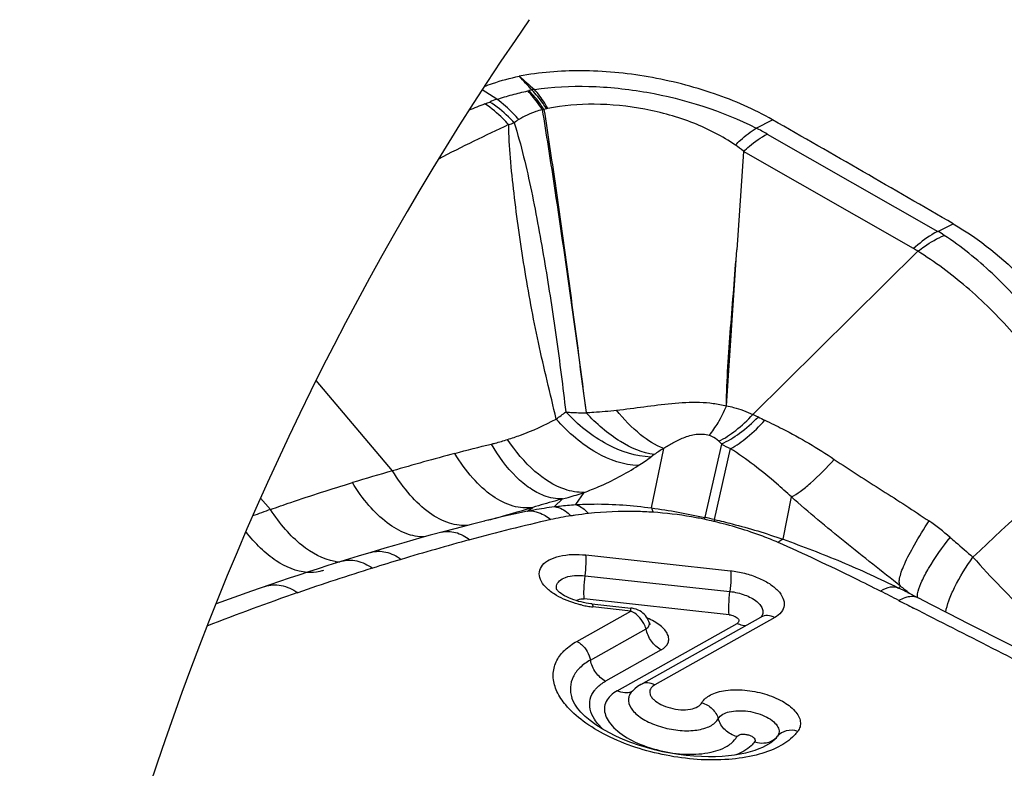
# Model space of a CAD drawing. Units: millimetres. Extents: x 0 to 841, y 0 to 594.
# Drawn here: x 275 to 279, y 165 to 168 of the extents above; entities that cross this region are included whole.
import ezdxf

# ---------------------------------------------------------------- set-up
doc = ezdxf.new("R2010")
doc.units = ezdxf.units.MM
doc.header["$LTSCALE"] = 46.255
doc.layers.add('607087453-000_CL', color=7, linetype='CONTINUOUS')
doc.layers.add('607088167-000_CL', color=7, linetype='CONTINUOUS')

msp = doc.modelspace()

# ---------------------------------------------------------------- linework, layer by layer
at = {"layer": '607087453-000_CL', "color": 9, "linetype": 'CONTINUOUS'}
for p, q in [((276.8941, 167.7886), (276.8393, 167.8242)), ((277.8634, 167.6809), (277.9248, 167.712)), ((277.9052, 167.6588), (278.5424, 167.2949)), ((278.4516, 167.2304), (277.8156, 167.5938)), ((276.5045, 166.3997), (276.2185, 166.7378)), ((277.4722, 166.2609), (277.5179, 166.4836)), ((277.7335, 166.4998), (277.6714, 166.2258)), ((277.4827, 166.4603), (277.4698, 166.4512)), ((277.7084, 166.217), (277.7674, 166.4826)), ((277.1889, 166.2732), (277.2207, 166.3191)), ((277.9642, 166.1435), (277.995, 166.3021)), ((276.0484, 166.2551), (276.011, 166.2979)), ((277.0089, 166.2492), (277.0289, 166.2627)), ((277.1096, 166.2656), (277.1391, 166.2947)), ((277.2273, 166.0849), (277.7677, 166.026)), ((277.2243, 166.0075), (277.7654, 165.9486)), ((278.3956, 165.9614), (278.403, 165.9682)), ((277.7623, 165.8615), (277.2212, 165.9205)), ((277.1934, 165.7619), (277.3954, 165.8754)), ((277.3954, 165.8754), (277.2525, 165.8909)), ((277.3442, 165.5774), (277.7928, 165.8293)), ((277.9329, 165.851), (277.4846, 165.5993)), ((277.244, 165.692), (277.4521, 165.8088)), ((277.5089, 165.73), (277.3009, 165.6132)), ((277.7166, 165.4645), (277.7221, 165.4726)), ((277.9396, 165.4028), (277.9429, 165.4071))]:
    msp.add_line(p, q, dxfattribs=at)
at = {"layer": '607087453-000_CL', "color": 7, "linetype": 'CONTINUOUS'}
for p, q in [((277.8156, 167.5938), (277.7911, 167.2254)), ((278.5424, 167.2949), (278.6004, 167.3229)), ((277.7524, 166.6428), (277.7911, 167.2254)), ((278.4675, 167.2205), (277.8512, 166.6103)), ((276.8478, 166.2116), (276.7985, 166.1991)), ((276.8479, 166.2115), (276.8498, 166.212)), ((276.8723, 166.218), (276.8721, 166.2179)), ((276.3762, 166.0804), (276.3268, 166.0652)), ((276.4234, 166.0947), (276.3762, 166.0804)), ((276.3268, 166.0652), (276.2631, 166.0451)), ((278.4297, 165.9444), (278.4311, 165.9437)), ((278.4707, 165.9233), (278.4311, 165.9437)), ((277.2458, 165.9025), (277.2369, 165.9037)), ((277.2487, 165.9021), (277.2458, 165.9025)), ((277.2487, 165.9021), (277.3947, 165.8862)), ((277.4323, 165.6008), (277.8808, 165.8527)), ((277.4638, 165.8327), (277.4637, 165.8328)), ((277.4007, 165.5759), (277.3968, 165.5714)), ((277.1744, 165.5506), (277.1745, 165.5502)), ((277.9316, 165.394), (277.9255, 165.3888)), ((277.9392, 165.4024), (277.9396, 165.4028)), ((277.9091, 165.3772), (277.8988, 165.3713))]:
    msp.add_line(p, q, dxfattribs=at)
for points in [[(276.7985, 166.1991), (276.7655, 166.1906), (276.7322, 166.1819), (276.6986, 166.1729), (276.6457, 166.1586)], [(276.6457, 166.1586), (276.6136, 166.1497), (276.5806, 166.1405), (276.5467, 166.1308), (276.5118, 166.1208), (276.4761, 166.1103), (276.4234, 166.0946)], [(276.2631, 166.0451), (276.227, 166.0336), (276.1908, 166.0219), (276.1545, 166.01), (276.1183, 165.9979), (276.0819, 165.9857), (276.0456, 165.9732), (275.9777, 165.9496)], [(275.9777, 165.9496), (275.9107, 165.9258), (275.8451, 165.9019), (275.8434, 165.9013)], [(277.1225, 165.9506), (277.1216, 165.9516), (277.1194, 165.9542), (277.1184, 165.9557), (277.1182, 165.9559), (277.1186, 165.9549), (277.1187, 165.9545)], [(277.2186, 165.907), (277.2092, 165.9092), (277.1999, 165.9116), (277.1906, 165.9143), (277.1815, 165.9174), (277.1726, 165.9207), (277.1639, 165.9243), (277.1556, 165.9281), (277.1477, 165.9322), (277.1407, 165.9364), (277.1344, 165.9406), (277.129, 165.9447), (277.1248, 165.9484), (277.1225, 165.9506)], [(277.2369, 165.9037), (277.2278, 165.9052), (277.2186, 165.907)], [(278.6569, 165.8279), (278.5854, 165.8644), (278.5162, 165.8998), (278.471, 165.9232)], [(277.4151, 165.8819), (277.4077, 165.884), (277.4, 165.8855), (277.3946, 165.8862)], [(277.4574, 165.8475), (277.454, 165.853), (277.45, 165.8583), (277.4454, 165.8632), (277.4403, 165.8679), (277.4347, 165.8722), (277.4286, 165.8759), (277.422, 165.8792), (277.4151, 165.8819)], [(277.4637, 165.8328), (277.4627, 165.8359), (277.4603, 165.8417), (277.4574, 165.8475)], [(278.9682, 165.6688), (278.887, 165.7105), (278.8079, 165.751), (278.6569, 165.8279)], [(277.4322, 165.6008), (277.42, 165.593), (277.4098, 165.5849), (277.4007, 165.5759)], [(277.7603, 165.3339), (277.7365, 165.3319), (277.7116, 165.3307), (277.6857, 165.3303), (277.6587, 165.3309), (277.6308, 165.3325), (277.6022, 165.3352), (277.573, 165.3388), (277.5434, 165.3436), (277.5134, 165.3495), (277.4834, 165.3565), (277.4535, 165.3647), (277.4238, 165.3739), (277.3946, 165.3842), (277.3662, 165.3956), (277.3386, 165.408), (277.3123, 165.4213), (277.2875, 165.4355), (277.2644, 165.4504), (277.2434, 165.4658), (277.2247, 165.4815), (277.2086, 165.4973), (277.1955, 165.5126), (277.1855, 165.527), (277.1784, 165.5402), (277.1746, 165.5502)], [(277.9255, 165.3888), (277.9179, 165.383), (277.9091, 165.3772)], [(277.9394, 165.4024), (277.9365, 165.3989), (277.9316, 165.394)], [(277.8234, 165.3444), (277.8038, 165.3403), (277.7827, 165.3368), (277.7603, 165.3339)], [(277.8988, 165.3713), (277.8868, 165.3654), (277.8733, 165.3597), (277.8583, 165.3542), (277.8416, 165.3491), (277.8234, 165.3444)]]:
    msp.add_lwpolyline(points, dxfattribs=at)
at = {"layer": '607087453-000_CL', "color": 9, "linetype": 'CONTINUOUS'}
for centre, radius, start, end in [((269.6543, 161.1032), 9.9747, 42.35804, 42.7559), ((276.9731, 167.9868), 0.1708, 282.4963, 283.8091), ((277.4315, 166.1218), 1.7498, 103.4303, 103.8064), ((277.0865, 167.5484), 0.2821, 100.5973, 102.584), ((278.3339, 163.9622), 4.0881, 111.2852, 112.1907), ((276.5316, 168.586), 0.8745, 291.3429, 292.5863), ((277.0396, 167.3653), 0.4476, 108.9695, 112.6133), ((277.0291, 168.4386), 0.6892, 272.8818, 273.4477), ((277.2464, 167.149), 0.6268, 105.3702, 106.2964), ((277.1025, 167.672), 0.0843, 101.953, 105.2367), ((276.6227, 168.6348), 0.9925, 288.5479, 289.8141), ((277.3628, 166.6879), 1.1121, 60.8085, 63.2465), ((278.3091, 166.8901), 0.4672, 56.5697, 60.0426), ((278.333, 167.0227), 0.2392, 55.7789, 60.2862), ((276.7239, 167.1479), 0.6795, 305.2679, 309.0185), ((277.6769, 166.226), 0.422, 62.6522, 65.604), ((278.1314, 167.1059), 0.5683, 242.7107, 245.4834), ((278.0657, 165.6182), 1.0242, 122.3352, 124.6956), ((277.4744, 166.2514), 0.3591, 43.8167, 46.0481), ((278.3208, 167.6146), 1.2601, 242.2198, 243.9517), ((281.2754, 149.7612), 17.309, 105.20002, 105.99979), ((276.9245, 167.1965), 0.9235, 302.654, 306.1938), ((324.9236, 116.8065), 67.5768, 132.69686, 133.188724), ((279.3528, 156.4661), 10.3339, 105.99951, 106.86802), ((272.2156, 182.8099), 17.233, 285.67731, 286.21877), ((279.8028, 155.8436), 11.0677, 109.82911, 110.19837), ((278.219, 160.7004), 5.6792, 102.3023, 103.7183), ((277.3113, 165.2674), 0.9739, 98.2806, 102.8011), ((278.3178, 166.0325), 0.6747, 163.3816, 164.0151), ((277.152, 163.9624), 2.3222, 76.1382, 77.0764), ((278.9317, 158.2134), 8.2116, 102.92091, 105.09371), ((278.1823, 160.8531), 5.5222, 103.8484, 103.9636), ((278.1818, 160.8548), 5.5204, 103.7232, 103.8484), ((277.2522, 164.2874), 1.9754, 76.7277, 77.812), ((278.051, 166.0822), 0.3682, 158.4748, 159.6805), ((278.0424, 165.53), 0.8266, 48.6894, 55.5947), ((279.2392, 157.0752), 9.3906, 105.09705, 106.72703), ((276.3173, 166.2332), 0.1745, 260.9047, 266.8936), ((279.517, 156.1355), 10.3705, 106.70246, 107.32004), ((279.3302, 156.7387), 9.739, 107.32761, 109.0565), ((277.722, 165.1137), 1.0927, 50.3295, 51.4453), ((278.9908, 157.7086), 8.7115, 109.02914, 111.41047), ((276.076, 161.4416), 5.0393, 62.5793, 63.4538), ((277.1158, 163.354), 2.9046, 63.1044, 63.8559), ((277.711, 165.1004), 1.11, 49.2877, 50.329), ((277.2965, 166.2819), 0.3935, 257.7629, 260.6466), ((286.2617, 181.0803), 17.0837, 242.58801, 242.79664), ((277.2971, 166.2853), 0.3969, 260.6366, 263.5428), ((277.8932, 165.4477), 0.0644, 315.4832, 320.7608)]:
    msp.add_arc(centre, radius, start, end, dxfattribs=at)
at = {"layer": '607087453-000_CL', "color": 7, "linetype": 'CONTINUOUS'}
msp.add_arc((221.8363, 69.5251), 113.0777, 59.868117, 60.263171, dxfattribs=at)
for points, knots in [([(277.9248, 167.712), (277.8558, 167.7514), (277.704, 167.8176), (277.462, 167.8789), (277.2158, 167.902), (277.0538, 167.8896), (276.9782, 167.8747)], [0, 0, 0, 0, 0.243852, 0.505055, 0.763606, 1, 1, 1, 1]), ([(276.8472, 167.8365), (276.8573, 167.8406), (276.8999, 167.8565), (276.9442, 167.8681), (276.9782, 167.8747)], [0, 0, 0, 0, 0.238581, 1, 1, 1, 1]), ([(278.6, 167.3231), (278.698, 167.2663), (278.8827, 167.1162), (279.0256, 166.9272), (279.0876, 166.8228)], [0, 0, 0, 0, 0.482695, 1, 1, 1, 1]), ([(277.4638, 165.8327), (277.4641, 165.8318), (277.465, 165.8292), (277.4662, 165.8267), (277.4672, 165.8251)], [0, 0, 0, 0, 0.317063, 1, 1, 1, 1]), ([(277.8816, 165.8526), (277.882, 165.8532), (277.884, 165.8551), (277.8815, 165.8531), (277.8808, 165.8527)], [0, 0, 0, 0, 0.434235, 1, 1, 1, 1]), ([(277.3009, 165.6132), (277.2864, 165.6206), (277.2609, 165.644), (277.2472, 165.6754), (277.244, 165.692)], [0, 0, 0, 0, 0.490738, 1, 1, 1, 1]), ([(277.2592, 165.5786), (277.2618, 165.582), (277.2737, 165.5956), (277.2888, 165.6064), (277.3009, 165.6132)], [0, 0, 0, 0, 0.231767, 1, 1, 1, 1]), ([(277.2916, 165.4329), (277.2797, 165.4441), (277.2594, 165.467), (277.2411, 165.5062), (277.2402, 165.546), (277.2517, 165.5688), (277.2592, 165.5786)], [0, 0, 0, 0, 0.298977, 0.55123, 0.774457, 1, 1, 1, 1]), ([(277.6602, 165.532), (277.6673, 165.5449), (277.6875, 165.5607), (277.7196, 165.5729), (277.7624, 165.5817), (277.8225, 165.5819), (277.8945, 165.5681), (277.9589, 165.5422), (278.0019, 165.5116), (278.0225, 165.4832), (278.0297, 165.4626), (278.0287, 165.4424), (278.0227, 165.4306), (278.0188, 165.4254)], [0, 0, 0, 0, 0.09484, 0.154437, 0.222081, 0.375473, 0.538766, 0.692683, 0.820665, 0.872574, 0.917353, 0.958297, 1, 1, 1, 1]), ([(277.8577, 165.3862), (277.8539, 165.3811), (277.8344, 165.3596), (277.808, 165.3454), (277.7871, 165.3372)], [0, 0, 0, 0, 0.221498, 1, 1, 1, 1])]:
    msp.add_open_spline(points, degree=3, knots=knots, dxfattribs=at)
at = {"layer": '607087453-000_CL', "color": 9, "linetype": 'CONTINUOUS'}
for points in [[(276.9782, 167.8747), (276.997, 167.8583), (277.0157, 167.8419), (277.0346, 167.8257)], [(276.9763, 167.7129), (276.9705, 167.7092), (276.9648, 167.7052), (276.9592, 167.7011)], [(277.8157, 167.5951), (277.8059, 167.6028), (277.7961, 167.6102), (277.7859, 167.6173)], [(276.7372, 166.4647), (276.7826, 166.4771), (276.8284, 166.4886), (276.8742, 166.4996)], [(277.4722, 166.2609), (277.539, 166.2519), (277.6053, 166.2394), (277.6713, 166.2254)], [(277.1173, 165.9622), (277.1171, 165.9646), (277.1172, 165.9669), (277.1176, 165.9693)], [(277.1187, 165.9547), (277.118, 165.9571), (277.1175, 165.9597), (277.1173, 165.9622)], [(277.3986, 165.5735), (277.3931, 165.5711), (277.3871, 165.5697), (277.3812, 165.5692)]]:
    msp.add_open_spline(points, degree=3, dxfattribs=at)
for points, knots in [([(276.8941, 167.7886), (276.913, 167.7951), (276.9516, 167.8061), (276.9904, 167.8158), (277.0101, 167.8201)], [0, 0, 0, 0, 0.497725, 1, 1, 1, 1]), ([(277.0637, 167.7503), (277.0597, 167.7569), (277.0437, 167.7815), (277.0252, 167.8047), (277.0101, 167.8201)], [0, 0, 0, 0, 0.264067, 1, 1, 1, 1]), ([(277.0705, 167.7506), (277.0662, 167.7573), (277.0493, 167.7823), (277.0298, 167.8055), (277.0139, 167.821)], [0, 0, 0, 0, 0.264143, 1, 1, 1, 1]), ([(277.0801, 167.7534), (277.0759, 167.76), (277.0595, 167.7849), (277.0406, 167.8082), (277.025, 167.8237)], [0, 0, 0, 0, 0.26399, 1, 1, 1, 1]), ([(277.0346, 167.8257), (277.102, 167.8355), (277.2435, 167.8422), (277.5262, 167.8124), (277.7356, 167.7454), (277.8634, 167.681)], [0, 0, 0, 0, 0.239984, 0.495583, 1, 1, 1, 1]), ([(277.085, 167.7545), (277.0812, 167.7613), (277.0663, 167.7863), (277.049, 167.8099), (277.0346, 167.8257)], [0, 0, 0, 0, 0.265978, 1, 1, 1, 1]), ([(276.9384, 167.6939), (276.9317, 167.7015), (276.9048, 167.7302), (276.8743, 167.7555), (276.8499, 167.7714)], [0, 0, 0, 0, 0.25921, 1, 1, 1, 1]), ([(276.9592, 167.7011), (276.9522, 167.7088), (276.9243, 167.7375), (276.8926, 167.7628), (276.8675, 167.7785)], [0, 0, 0, 0, 0.259404, 1, 1, 1, 1]), ([(276.9763, 167.7129), (276.9701, 167.7203), (276.9451, 167.7481), (276.9168, 167.7729), (276.8941, 167.7886)], [0, 0, 0, 0, 0.259589, 1, 1, 1, 1]), ([(277.0637, 167.7503), (277.0556, 167.748), (277.0254, 167.7385), (276.9961, 167.7253), (276.9764, 167.7129)], [0, 0, 0, 0, 0.265519, 1, 1, 1, 1]), ([(277.0637, 167.7502), (277.0788, 167.6582), (277.1379, 167.2815), (277.1897, 166.9036), (277.2278, 166.6179)], [0, 0, 0, 0, 0.244307, 1, 1, 1, 1]), ([(277.0705, 167.7506), (277.0847, 167.6587), (277.141, 167.2815), (277.191, 166.9035), (277.2278, 166.6176)], [0, 0, 0, 0, 0.243939, 1, 1, 1, 1]), ([(277.7859, 167.6173), (277.7374, 167.6504), (277.6278, 167.707), (277.4482, 167.7568), (277.2637, 167.7758), (277.1418, 167.7662), (277.085, 167.7545)], [0, 0, 0, 0, 0.241319, 0.502006, 0.761561, 1, 1, 1, 1]), ([(276.9592, 167.7011), (276.9854, 167.617), (277.0266, 167.4415), (277.0751, 167.1735), (277.1171, 166.8983), (277.1411, 166.7133), (277.1518, 166.62)], [0, 0, 0, 0, 0.240332, 0.491026, 0.743551, 1, 1, 1, 1]), ([(276.9384, 167.6939), (276.895, 167.6733), (276.8067, 167.6321), (276.7198, 167.588), (276.6761, 167.565)], [0, 0, 0, 0, 0.493055, 1, 1, 1, 1]), ([(277.1163, 166.5931), (277.0938, 166.6883), (277.0474, 166.8762), (276.9955, 167.1581), (276.9633, 167.3889), (276.9442, 167.5667), (276.9389, 167.6524), (276.9385, 167.6939)], [0, 0, 0, 0, 0.262733, 0.519852, 0.769578, 0.888552, 1, 1, 1, 1]), ([(277.7859, 167.6173), (277.7923, 167.6238), (277.8162, 167.6472), (277.8426, 167.6682), (277.8634, 167.681)], [0, 0, 0, 0, 0.270804, 1, 1, 1, 1]), ([(277.8157, 167.5937), (277.823, 167.6005), (277.8507, 167.6249), (277.8813, 167.6464), (277.9053, 167.6588)], [0, 0, 0, 0, 0.269445, 1, 1, 1, 1]), ([(278.5424, 167.2949), (278.5348, 167.291), (278.5023, 167.2728), (278.4727, 167.2497), (278.4516, 167.2304)], [0, 0, 0, 0, 0.230739, 1, 1, 1, 1]), ([(278.4675, 167.2205), (278.4756, 167.2268), (278.5066, 167.2497), (278.5404, 167.2692), (278.5665, 167.28)], [0, 0, 0, 0, 0.266777, 1, 1, 1, 1]), ([(279.1457, 166.5116), (279.1201, 166.5928), (279.0702, 166.7112), (278.983, 166.8564), (278.8872, 166.991), (278.7532, 167.1392), (278.6301, 167.2382), (278.5665, 167.28)], [0, 0, 0, 0, 0.260897, 0.39052, 0.518595, 0.766843, 1, 1, 1, 1]), ([(277.7524, 166.6426), (277.7537, 166.7399), (277.7641, 166.8856), (277.7797, 167.0797), (277.7872, 167.1769), (277.7911, 167.2254)], [0, 0, 0, 0, 0.499483, 0.749742, 1, 1, 1, 1]), ([(279.0869, 166.4976), (279.0554, 166.5752), (278.9972, 166.6873), (278.9007, 166.8233), (278.7967, 166.9491), (278.6564, 167.0876), (278.5313, 167.1808), (278.4675, 167.2205)], [0, 0, 0, 0, 0.259952, 0.389489, 0.517712, 0.766565, 1, 1, 1, 1]), ([(277.3416, 166.6266), (277.3759, 166.6298), (277.4446, 166.6396), (277.5478, 166.6525), (277.6345, 166.6581), (277.703, 166.6528), (277.7362, 166.6461), (277.7524, 166.6419)], [0, 0, 0, 0, 0.24995, 0.50284, 0.754851, 0.878658, 1, 1, 1, 1]), ([(277.6883, 166.5324), (277.7006, 166.5471), (277.7242, 166.5825), (277.7434, 166.6205), (277.7531, 166.6418)], [0, 0, 0, 0, 0.448588, 1, 1, 1, 1]), ([(277.7524, 166.6428), (277.7613, 166.6411), (277.7952, 166.6334), (277.828, 166.6213), (277.8512, 166.6103)], [0, 0, 0, 0, 0.261545, 1, 1, 1, 1]), ([(277.1517, 166.62), (277.158, 166.6193), (277.1831, 166.6169), (277.2084, 166.6165), (277.2275, 166.6169)], [0, 0, 0, 0, 0.247665, 1, 1, 1, 1]), ([(277.4698, 166.4512), (277.4138, 166.4527), (277.2932, 166.4936), (277.1969, 166.5716), (277.1517, 166.62)], [0, 0, 0, 0, 0.458938, 1, 1, 1, 1]), ([(277.4833, 166.4607), (277.4383, 166.4666), (277.3423, 166.5082), (277.2659, 166.5759), (277.2282, 166.6169)], [0, 0, 0, 0, 0.448655, 1, 1, 1, 1]), ([(277.2283, 166.6176), (277.2376, 166.6179), (277.2755, 166.6198), (277.3132, 166.6234), (277.3416, 166.6266)], [0, 0, 0, 0, 0.246459, 1, 1, 1, 1]), ([(277.5179, 166.4836), (277.4864, 166.4944), (277.421, 166.5373), (277.3687, 166.5932), (277.3416, 166.6266)], [0, 0, 0, 0, 0.436437, 1, 1, 1, 1]), ([(277.7236, 166.5099), (277.7461, 166.521), (277.7917, 166.5514), (277.8313, 166.5889), (277.8512, 166.6103)], [0, 0, 0, 0, 0.461443, 1, 1, 1, 1]), ([(277.7335, 166.5), (277.7575, 166.5107), (277.8064, 166.5409), (277.8491, 166.579), (277.8708, 166.6008)], [0, 0, 0, 0, 0.460292, 1, 1, 1, 1]), ([(276.9346, 166.5167), (276.9506, 166.5217), (277.0128, 166.5431), (277.073, 166.5702), (277.1163, 166.5931)], [0, 0, 0, 0, 0.254819, 1, 1, 1, 1]), ([(277.4228, 166.419), (277.3686, 166.4208), (277.2837, 166.4516), (277.186, 166.5211), (277.1389, 166.5675), (277.1163, 166.5931)], [0, 0, 0, 0, 0.451817, 0.715855, 1, 1, 1, 1]), ([(277.7674, 166.4824), (277.7899, 166.4941), (277.8358, 166.5267), (277.8753, 166.5662), (277.8955, 166.5888)], [0, 0, 0, 0, 0.455655, 1, 1, 1, 1]), ([(277.8955, 166.5888), (277.9179, 166.5786), (278.0075, 166.5351), (278.0934, 166.4842), (278.1556, 166.4424)], [0, 0, 0, 0, 0.247265, 1, 1, 1, 1]), ([(277.5179, 166.4836), (277.5292, 166.4909), (277.5534, 166.5054), (277.5932, 166.5254), (277.639, 166.5389), (277.6727, 166.5372), (277.6883, 166.5324)], [0, 0, 0, 0, 0.222071, 0.463395, 0.731309, 1, 1, 1, 1]), ([(277.7236, 166.5099), (277.7161, 166.5172), (277.7047, 166.5259), (277.6917, 166.5313), (277.6883, 166.5324)], [0, 0, 0, 0, 0.747144, 1, 1, 1, 1]), ([(276.8742, 166.4996), (276.8788, 166.5007), (276.8991, 166.5058), (276.9192, 166.5117), (276.9346, 166.5167)], [0, 0, 0, 0, 0.226807, 1, 1, 1, 1]), ([(277.1391, 166.2947), (277.116, 166.2938), (277.0727, 166.3025), (277.0153, 166.3338), (276.9435, 166.3942), (276.8999, 166.455), (276.8742, 166.4996)], [0, 0, 0, 0, 0.198552, 0.367707, 0.558151, 1, 1, 1, 1]), ([(277.2207, 166.3191), (277.1963, 166.3182), (277.1278, 166.3304), (277.025, 166.3983), (276.9635, 166.473), (276.9346, 166.5166)], [0, 0, 0, 0, 0.203253, 0.564366, 1, 1, 1, 1]), ([(277.0289, 166.2627), (277.0046, 166.2588), (276.9498, 166.2639), (276.8721, 166.3047), (276.7985, 166.3735), (276.7568, 166.432), (276.7372, 166.4647)], [0, 0, 0, 0, 0.197494, 0.425625, 0.693978, 1, 1, 1, 1]), ([(277.995, 166.3021), (277.9768, 166.319), (277.9048, 166.3837), (277.8279, 166.4434), (277.7674, 166.4824)], [0, 0, 0, 0, 0.256815, 1, 1, 1, 1]), ([(277.2207, 166.3191), (277.2391, 166.3256), (277.3092, 166.353), (277.376, 166.3887), (277.4228, 166.419)], [0, 0, 0, 0, 0.25928, 1, 1, 1, 1]), ([(277.995, 166.3021), (278.0065, 166.3078), (278.0312, 166.3238), (278.0865, 166.369), (278.1274, 166.4112), (278.1556, 166.4424)], [0, 0, 0, 0, 0.180362, 0.410186, 1, 1, 1, 1]), ([(278.1556, 166.4424), (278.2147, 166.4027), (278.3333, 166.3269), (278.4521, 166.2513), (278.5095, 166.212)], [0, 0, 0, 0, 0.505706, 1, 1, 1, 1]), ([(276.7897, 166.1965), (276.7657, 166.1936), (276.7121, 166.2004), (276.6365, 166.242), (276.5647, 166.3101), (276.5238, 166.3677), (276.5045, 166.3997)], [0, 0, 0, 0, 0.197305, 0.426069, 0.694603, 1, 1, 1, 1]), ([(276.0484, 166.2551), (276.0735, 166.264), (276.1748, 166.2993), (276.2771, 166.3319), (276.3542, 166.3554)], [0, 0, 0, 0, 0.24828, 1, 1, 1, 1]), ([(276.624, 166.1523), (276.6007, 166.1518), (276.5501, 166.1625), (276.4792, 166.2048), (276.4115, 166.2706), (276.3726, 166.3252), (276.3542, 166.3554)], [0, 0, 0, 0, 0.198974, 0.429785, 0.697902, 1, 1, 1, 1]), ([(277.1391, 166.2947), (277.1465, 166.2964), (277.174, 166.3034), (277.2011, 166.3121), (277.2207, 166.3191)], [0, 0, 0, 0, 0.266945, 1, 1, 1, 1]), ([(278.403, 165.9682), (278.3339, 166.0235), (278.1952, 166.1315), (278.0605, 166.2445), (277.995, 166.3021)], [0, 0, 0, 0, 0.503903, 1, 1, 1, 1]), ([(277.0089, 166.2492), (277.0169, 166.2509), (277.0503, 166.2575), (277.084, 166.2626), (277.1096, 166.2656)], [0, 0, 0, 0, 0.240138, 1, 1, 1, 1]), ([(277.1391, 166.2947), (277.1297, 166.292), (277.0929, 166.2815), (277.0562, 166.2709), (277.0289, 166.2627)], [0, 0, 0, 0, 0.254324, 1, 1, 1, 1]), ([(277.1096, 166.2656), (277.1161, 166.2664), (277.1425, 166.2695), (277.1689, 166.2719), (277.1889, 166.2732)], [0, 0, 0, 0, 0.245577, 1, 1, 1, 1]), ([(277.1096, 166.2656), (277.1149, 166.265), (277.1383, 166.2597), (277.1582, 166.2444), (277.1711, 166.2311)], [0, 0, 0, 0, 0.222289, 1, 1, 1, 1]), ([(277.1889, 166.2731), (277.212, 166.2746), (277.3066, 166.2778), (277.4014, 166.2703), (277.4722, 166.2608)], [0, 0, 0, 0, 0.24508, 1, 1, 1, 1]), ([(277.1889, 166.2732), (277.1931, 166.272), (277.2114, 166.2649), (277.2266, 166.2512), (277.2366, 166.2397)], [0, 0, 0, 0, 0.221034, 1, 1, 1, 1]), ([(276.2897, 166.0609), (276.2442, 166.0681), (276.1757, 166.1069), (276.1011, 166.1809), (276.0654, 166.2289), (276.0484, 166.2551)], [0, 0, 0, 0, 0.436993, 0.704327, 1, 1, 1, 1]), ([(277.0089, 166.2492), (277.0234, 166.2507), (277.0557, 166.2453), (277.0826, 166.2279), (277.0956, 166.2171)], [0, 0, 0, 0, 0.462929, 1, 1, 1, 1]), ([(277.2366, 166.2397), (277.2203, 166.2379), (277.1984, 166.2351), (277.1766, 166.2319), (277.1711, 166.2311)], [0, 0, 0, 0, 0.744973, 1, 1, 1, 1]), ([(277.4779, 166.2445), (277.4571, 166.2459), (277.3767, 166.2497), (277.2959, 166.2463), (277.2366, 166.2397)], [0, 0, 0, 0, 0.259, 1, 1, 1, 1]), ([(277.4722, 166.2609), (277.4727, 166.2596), (277.4749, 166.2543), (277.4767, 166.2488), (277.4779, 166.2445)], [0, 0, 0, 0, 0.228152, 1, 1, 1, 1]), ([(277.6692, 166.2183), (277.6534, 166.2217), (277.5902, 166.2341), (277.526, 166.2413), (277.4779, 166.2445)], [0, 0, 0, 0, 0.251878, 1, 1, 1, 1]), ([(277.9453, 166.1317), (277.9266, 166.1399), (277.8485, 166.1714), (277.7676, 166.1954), (277.7057, 166.21)], [0, 0, 0, 0, 0.243325, 1, 1, 1, 1]), ([(277.7084, 166.2173), (277.7302, 166.2122), (277.8164, 166.1912), (277.9016, 166.1658), (277.9642, 166.1435)], [0, 0, 0, 0, 0.251761, 1, 1, 1, 1]), ([(278.403, 165.9682), (278.4004, 165.9711), (278.3975, 165.9812), (278.3996, 165.9991), (278.4062, 166.0226), (278.4234, 166.0653), (278.4575, 166.1298), (278.4904, 166.1828), (278.5095, 166.212)], [0, 0, 0, 0, 0.043709, 0.107938, 0.197421, 0.312633, 0.615447, 1, 1, 1, 1]), ([(276.1856, 166.0197), (276.1444, 166.0227), (276.0803, 166.0509), (276.0081, 166.1106), (275.973, 166.1503), (275.9559, 166.1721)], [0, 0, 0, 0, 0.439826, 0.705459, 1, 1, 1, 1]), ([(276.6872, 166.1698), (276.704, 166.1744), (276.7437, 166.1731), (276.7774, 166.154), (276.7934, 166.1417)], [0, 0, 0, 0, 0.464094, 1, 1, 1, 1]), ([(277.9642, 166.1435), (277.9626, 166.1427), (277.9561, 166.1393), (277.9499, 166.1351), (277.9453, 166.1317)], [0, 0, 0, 0, 0.233238, 1, 1, 1, 1]), ([(278.3281, 165.9496), (278.2967, 165.9653), (278.1701, 166.0282), (278.0427, 166.0893), (277.9453, 166.1317)], [0, 0, 0, 0, 0.248479, 1, 1, 1, 1]), ([(277.9642, 166.1435), (278.0374, 166.1171), (278.1836, 166.0617), (278.3254, 165.996), (278.3956, 165.9614)], [0, 0, 0, 0, 0.498678, 1, 1, 1, 1]), ([(278.469, 165.949), (278.4723, 165.9622), (278.4841, 165.9916), (278.5216, 166.0606), (278.5595, 166.1136), (278.5881, 166.1509)], [0, 0, 0, 0, 0.17304, 0.401224, 1, 1, 1, 1]), ([(278.5881, 166.1509), (278.5949, 166.1449), (278.6234, 166.1202), (278.6521, 166.0957), (278.6737, 166.077)], [0, 0, 0, 0, 0.241418, 1, 1, 1, 1]), ([(276.4235, 166.0947), (276.4412, 166.1), (276.4831, 166.1), (276.5193, 166.081), (276.5365, 166.0685)], [0, 0, 0, 0, 0.465986, 1, 1, 1, 1]), ([(277.1081, 165.9393), (277.0965, 165.9469), (277.0766, 165.9626), (277.0558, 165.9909), (277.0503, 166.0218), (277.0639, 166.0496), (277.0918, 166.0695), (277.1466, 166.088), (277.1943, 166.0883), (277.2273, 166.0849)], [0, 0, 0, 0, 0.137244, 0.249029, 0.341347, 0.431807, 0.539434, 0.67225, 1, 1, 1, 1]), ([(277.2243, 166.0075), (277.2261, 166.0222), (277.2282, 166.048), (277.2285, 166.074), (277.227, 166.0849)], [0, 0, 0, 0, 0.573333, 1, 1, 1, 1]), ([(276.3139, 166.0612), (276.332, 166.0668), (276.3748, 166.0673), (276.412, 166.0483), (276.4296, 166.0357)], [0, 0, 0, 0, 0.466663, 1, 1, 1, 1]), ([(278.5719, 165.871), (278.5745, 165.8856), (278.5838, 165.9174), (278.615, 165.9879), (278.6483, 166.0408), (278.6737, 166.077)], [0, 0, 0, 0, 0.193129, 0.426679, 1, 1, 1, 1]), ([(278.6737, 166.077), (278.7078, 166.0386), (278.855, 165.88), (279.0172, 165.7348), (279.1492, 165.6355)], [0, 0, 0, 0, 0.236828, 1, 1, 1, 1]), ([(276.2469, 166.0273), (276.2421, 166.0257), (276.2222, 166.02), (276.2012, 166.0186), (276.1856, 166.0197)], [0, 0, 0, 0, 0.246094, 1, 1, 1, 1]), ([(277.1176, 165.9693), (277.1187, 165.9762), (277.1282, 165.9909), (277.1533, 166.0035), (277.1865, 166.0096), (277.2112, 166.0089), (277.2243, 166.0075)], [0, 0, 0, 0, 0.17458, 0.395615, 0.676186, 1, 1, 1, 1]), ([(277.2212, 165.9205), (277.2195, 165.9328), (277.2199, 165.962), (277.2222, 165.991), (277.2243, 166.0075)], [0, 0, 0, 0, 0.426667, 1, 1, 1, 1]), ([(277.7681, 166.026), (277.7695, 166.015), (277.7692, 165.989), (277.7672, 165.9633), (277.7654, 165.9486)], [0, 0, 0, 0, 0.426645, 1, 1, 1, 1]), ([(277.7677, 166.026), (277.7854, 166.024), (277.8204, 166.0178), (277.8693, 166.0017), (277.9116, 165.9802), (277.9442, 165.9547), (277.965, 165.9267), (277.9711, 165.8962), (277.9584, 165.8683), (277.9421, 165.8564), (277.9329, 165.851)], [0, 0, 0, 0, 0.169931, 0.33568, 0.48762, 0.618443, 0.725254, 0.813436, 0.899051, 1, 1, 1, 1]), ([(276.0276, 165.9671), (276.0466, 165.9736), (276.0916, 165.9756), (276.1316, 165.9567), (276.1504, 165.944)], [0, 0, 0, 0, 0.468284, 1, 1, 1, 1]), ([(277.1572, 165.9143), (277.1527, 165.9161), (277.1358, 165.9233), (277.1195, 165.9319), (277.1081, 165.9393)], [0, 0, 0, 0, 0.261876, 1, 1, 1, 1]), ([(277.7623, 165.8615), (277.7607, 165.8738), (277.761, 165.9031), (277.7634, 165.932), (277.7654, 165.9486)], [0, 0, 0, 0, 0.426667, 1, 1, 1, 1]), ([(277.7654, 165.9486), (277.7845, 165.9464), (277.8199, 165.9381), (277.859, 165.9183), (277.8801, 165.8974), (277.8885, 165.8818), (277.8895, 165.8656), (277.8847, 165.8565), (277.8816, 165.8527)], [0, 0, 0, 0, 0.328559, 0.617789, 0.73459, 0.831598, 0.915551, 1, 1, 1, 1]), ([(278.3956, 165.9614), (278.3861, 165.9654), (278.3612, 165.9663), (278.3394, 165.9563), (278.3281, 165.9496)], [0, 0, 0, 0, 0.439779, 1, 1, 1, 1]), ([(278.4661, 165.9256), (278.4661, 165.9265), (278.466, 165.9301), (278.4663, 165.9338), (278.4667, 165.9366)], [0, 0, 0, 0, 0.233503, 1, 1, 1, 1]), ([(278.4667, 165.9366), (278.4668, 165.9375), (278.4674, 165.9417), (278.4683, 165.9459), (278.469, 165.949)], [0, 0, 0, 0, 0.235007, 1, 1, 1, 1]), ([(277.2131, 165.8974), (277.2083, 165.8985), (277.1893, 165.903), (277.1707, 165.909), (277.1572, 165.9143)], [0, 0, 0, 0, 0.254311, 1, 1, 1, 1]), ([(277.1919, 165.914), (277.1947, 165.9172), (277.2051, 165.9212), (277.2153, 165.9211), (277.2212, 165.9205)], [0, 0, 0, 0, 0.422101, 1, 1, 1, 1]), ([(277.2487, 165.9021), (277.25, 165.902), (277.2523, 165.8974), (277.2528, 165.8937), (277.2532, 165.8909)], [0, 0, 0, 0, 0.322147, 1, 1, 1, 1]), ([(278.4261, 165.9267), (278.4237, 165.9261), (278.4135, 165.9231), (278.4038, 165.9186), (278.3967, 165.9147)], [0, 0, 0, 0, 0.233089, 1, 1, 1, 1]), ([(278.4707, 165.9233), (278.4643, 165.9266), (278.4492, 165.9306), (278.4339, 165.9287), (278.4261, 165.9267)], [0, 0, 0, 0, 0.470255, 1, 1, 1, 1]), ([(277.3954, 165.8754), (277.3954, 165.8769), (277.3953, 165.8795), (277.3952, 165.8832), (277.3949, 165.8848), (277.3949, 165.8862), (277.3946, 165.8863)], [0, 0, 0, 0, 0.425487, 0.737569, 0.929949, 1, 1, 1, 1]), ([(277.4521, 165.8088), (277.45, 165.8158), (277.4384, 165.8431), (277.4156, 165.866), (277.3954, 165.8754)], [0, 0, 0, 0, 0.248112, 1, 1, 1, 1]), ([(277.7623, 165.8615), (277.7687, 165.8606), (277.7779, 165.8581), (277.7889, 165.8531), (277.7949, 165.8485), (277.7987, 165.8432), (277.7993, 165.8358), (277.7957, 165.8311), (277.7928, 165.8293)], [0, 0, 0, 0, 0.337718, 0.493607, 0.626697, 0.732877, 0.819647, 1, 1, 1, 1]), ([(277.9332, 165.8512), (277.9248, 165.8555), (277.9069, 165.861), (277.8883, 165.8569), (277.8808, 165.8527)], [0, 0, 0, 0, 0.525962, 1, 1, 1, 1]), ([(279.042, 165.5834), (278.9439, 165.6348), (278.7474, 165.736), (278.5501, 165.8357), (278.4519, 165.8862)], [0, 0, 0, 0, 0.500853, 1, 1, 1, 1]), ([(277.4521, 165.8088), (277.4565, 165.8113), (277.4645, 165.8178), (277.4651, 165.8284), (277.4638, 165.8327)], [0, 0, 0, 0, 0.533975, 1, 1, 1, 1]), ([(277.5089, 165.73), (277.5194, 165.7359), (277.5341, 165.7485), (277.538, 165.772), (277.5332, 165.7895), (277.5218, 165.8063), (277.4976, 165.829), (277.474, 165.8416), (277.4568, 165.8486)], [0, 0, 0, 0, 0.214664, 0.30951, 0.411488, 0.529877, 0.668232, 1, 1, 1, 1]), ([(277.7928, 165.8293), (277.7953, 165.828), (277.8054, 165.8235), (277.8165, 165.821), (277.8246, 165.8209)], [0, 0, 0, 0, 0.262772, 1, 1, 1, 1]), ([(277.5089, 165.73), (277.4945, 165.7375), (277.469, 165.7608), (277.4552, 165.7922), (277.4521, 165.8088)], [0, 0, 0, 0, 0.490736, 1, 1, 1, 1]), ([(277.1365, 165.7167), (277.1401, 165.721), (277.1569, 165.7386), (277.1771, 165.7528), (277.1934, 165.7619)], [0, 0, 0, 0, 0.231776, 1, 1, 1, 1]), ([(277.1934, 165.7619), (277.1998, 165.7587), (277.224, 165.7418), (277.2399, 165.7138), (277.244, 165.692)], [0, 0, 0, 0, 0.242093, 1, 1, 1, 1]), ([(277.1517, 165.5241), (277.1389, 165.5396), (277.1175, 165.571), (277.1021, 165.6235), (277.108, 165.675), (277.1256, 165.7039), (277.1365, 165.7167)], [0, 0, 0, 0, 0.285742, 0.532823, 0.761623, 1, 1, 1, 1]), ([(277.244, 165.692), (277.2298, 165.6839), (277.2045, 165.6662), (277.1774, 165.6311), (277.1665, 165.5906), (277.1704, 165.5635), (277.1745, 165.5506)], [0, 0, 0, 0, 0.28647, 0.533156, 0.762286, 1, 1, 1, 1]), ([(277.4846, 165.5993), (277.4762, 165.6036), (277.4583, 165.6091), (277.4397, 165.605), (277.4323, 165.6008)], [0, 0, 0, 0, 0.525961, 1, 1, 1, 1]), ([(277.3442, 165.5774), (277.3351, 165.5723), (277.3189, 165.5609), (277.3014, 165.5382), (277.2946, 165.5119), (277.2993, 165.4842), (277.3144, 165.4571), (277.3488, 165.4202), (277.4122, 165.3817), (277.5025, 165.3507), (277.5997, 165.3369), (277.6891, 165.3425), (277.7428, 165.3613), (277.763, 165.3753)], [0, 0, 0, 0, 0.050057, 0.093663, 0.134157, 0.176426, 0.224602, 0.280763, 0.416371, 0.57382, 0.735628, 0.882574, 1, 1, 1, 1]), ([(277.3812, 165.5692), (277.3782, 165.569), (277.3654, 165.5691), (277.3528, 165.573), (277.3442, 165.5774)], [0, 0, 0, 0, 0.237999, 1, 1, 1, 1]), ([(277.3968, 165.5714), (277.3931, 165.5669), (277.3871, 165.5568), (277.3841, 165.532), (277.3976, 165.5069), (277.4191, 165.4862), (277.4503, 165.4644), (277.4986, 165.4433), (277.562, 165.4287), (277.6248, 165.4263), (277.6783, 165.4363), (277.7076, 165.4537), (277.7166, 165.4645)], [0, 0, 0, 0, 0.04201, 0.082428, 0.174745, 0.232664, 0.298448, 0.44822, 0.609928, 0.765649, 0.89842, 1, 1, 1, 1]), ([(277.4846, 165.5993), (277.4782, 165.5955), (277.4693, 165.5882), (277.465, 165.5743), (277.4664, 165.5637), (277.4719, 165.5532), (277.4849, 165.5391), (277.5088, 165.5241), (277.5431, 165.5116), (277.5805, 165.5052), (277.6156, 165.5062), (277.637, 165.5127), (277.6454, 165.5178)], [0, 0, 0, 0, 0.092608, 0.133067, 0.174806, 0.222221, 0.277681, 0.411572, 0.567029, 0.729044, 0.878643, 1, 1, 1, 1]), ([(277.6454, 165.5178), (277.647, 165.5187), (277.6527, 165.5226), (277.6576, 165.5277), (277.6602, 165.532)], [0, 0, 0, 0, 0.273574, 1, 1, 1, 1]), ([(277.6602, 165.532), (277.6747, 165.528), (277.7016, 165.5129), (277.7182, 165.4866), (277.7221, 165.4726)], [0, 0, 0, 0, 0.51068, 1, 1, 1, 1]), ([(277.9475, 165.3678), (277.921, 165.3541), (277.8594, 165.3327), (277.7178, 165.312), (277.5253, 165.3271), (277.3416, 165.3857), (277.2189, 165.4583), (277.1707, 165.5014), (277.1517, 165.5241)], [0, 0, 0, 0, 0.104892, 0.226547, 0.501096, 0.775119, 0.896088, 1, 1, 1, 1]), ([(277.722, 165.4726), (277.7297, 165.4867), (277.7582, 165.4994), (277.7969, 165.5038), (277.8453, 165.5008), (277.8918, 165.4871), (277.9285, 165.4633), (277.9413, 165.4487), (277.9451, 165.4412)], [0, 0, 0, 0, 0.193409, 0.327165, 0.476264, 0.772887, 0.898769, 1, 1, 1, 1]), ([(277.7917, 165.4058), (277.7753, 165.4104), (277.7451, 165.4273), (277.7264, 165.4569), (277.7221, 165.4726)], [0, 0, 0, 0, 0.51069, 1, 1, 1, 1]), ([(278.0188, 165.4254), (278.0053, 165.4298), (277.9766, 165.432), (277.9513, 165.417), (277.943, 165.407)], [0, 0, 0, 0, 0.522355, 1, 1, 1, 1]), ([(277.9451, 165.4412), (277.9478, 165.4357), (277.9512, 165.4235), (277.9465, 165.4116), (277.9431, 165.407)], [0, 0, 0, 0, 0.5141, 1, 1, 1, 1]), ([(278.0188, 165.4254), (278.0147, 165.4198), (277.9946, 165.3964), (277.9685, 165.3788), (277.9475, 165.3678)], [0, 0, 0, 0, 0.227693, 1, 1, 1, 1]), ([(277.763, 165.3753), (277.7661, 165.3775), (277.7772, 165.386), (277.7867, 165.3969), (277.7917, 165.4058)], [0, 0, 0, 0, 0.270648, 1, 1, 1, 1]), ([(277.7917, 165.4058), (277.7948, 165.4111), (277.8065, 165.4153), (277.8214, 165.4149), (277.8348, 165.4123), (277.8467, 165.4076), (277.8558, 165.4015), (277.8607, 165.3935), (277.8591, 165.3881), (277.8577, 165.3862)], [0, 0, 0, 0, 0.216503, 0.371719, 0.53643, 0.6923, 0.822533, 0.918363, 1, 1, 1, 1]), ([(277.8577, 165.3862), (277.8613, 165.3851), (277.8752, 165.3815), (277.89, 165.3811), (277.9006, 165.3829)], [0, 0, 0, 0, 0.257851, 1, 1, 1, 1]), ([(277.9006, 165.3829), (277.9043, 165.3835), (277.9184, 165.387), (277.9315, 165.3949), (277.9391, 165.4026)], [0, 0, 0, 0, 0.258996, 1, 1, 1, 1])]:
    msp.add_open_spline(points, degree=3, knots=knots, dxfattribs=at)
at = {"layer": '607088167-000_CL', "color": 7, "linetype": 'CONTINUOUS'}
msp.add_ellipse((279.0244, 165.083), major_axis=(2.5408, 5.4858), ratio=0.536946, start_param=1.254409, end_param=3.274689, dxfattribs=at)

doc.saveas('drawing.dxf')
